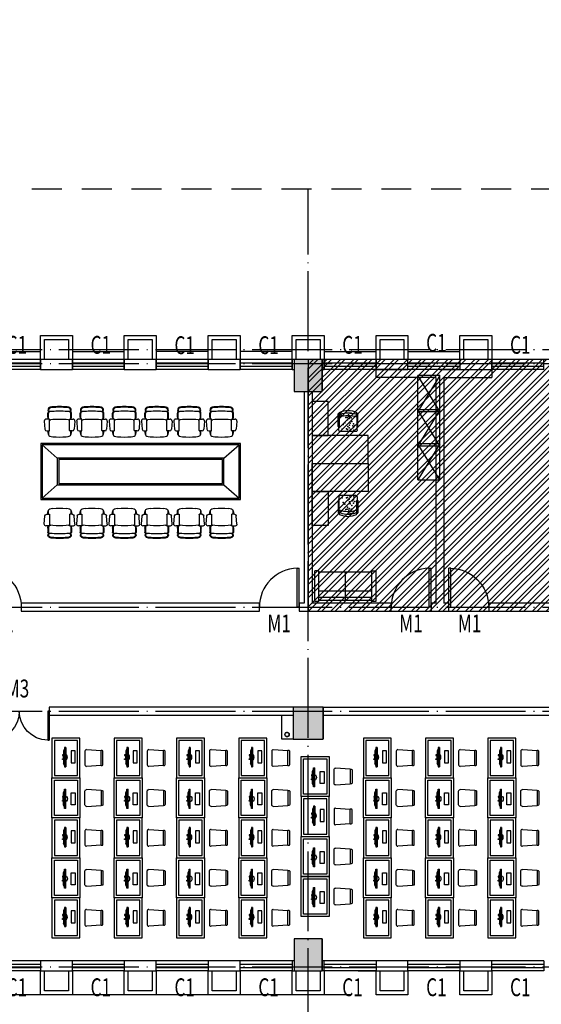
# Model space of a CAD drawing. Extents: x 469203 to 1224068, y -158246 to 253706.
# Drawn here: x 567597 to 580653, y 87977 to 112616 of the extents above; entities that cross this region are included whole.
import ezdxf

# ---------------------------------------------------------------- set-up
doc = ezdxf.new("R2010")
doc.units = 0
doc.header["$LTSCALE"] = 1000
doc.linetypes.add('$0$DASH4', pattern=[0.25, 0.15, -0.1])
doc.linetypes.add('DOTE', pattern=[2.42, 2, -0.2, 0.02, -0.2])
for name, color, linetype in [('A-DOOR', 2, 'Continuous'), ('A-HATH', 8, 'Continuous'), ('A-OTHER-WINDOW_TEXT', 7, 'Continuous'), ('A-STRU', 9, 'Continuous'), ('A-WALL', 9, 'Continuous'), ('DOTE', 1, 'Continuous'), ('VPIPE-消防', 1, 'TG_X'), ('WALL', 9, 'Continuous'), ('WINDOW', 4, 'Continuous'), ('WINDOW_TEXT', 7, 'Continuous'), ('图层3', 11, 'Continuous'), ('家具', 145, 'Continuous'), ('家具层', 75, 'Continuous')]:
    doc.layers.add(name, color=color, linetype=linetype)
doc.styles.add('_TCH_WINDOW', font='SIMPLEX', dxfattribs={"width": 0.7, "height": 3.5, "bigfont": 'GBCBIG'})
doc.styles.add('TG_LINETYPE', font='SIMPLEX', dxfattribs={"width": 0.8, "height": 3, "bigfont": 'HZTXT'})
doc.linetypes.add('TG_X', pattern='A,2,-0.3,["X",TG_LINETYPE,S=0.1,R=0,X=-0.23,Y=-0.15],0', length=2.3)

# ---------------------------------------------------------------- blocks, each defined once
blk = doc.blocks.new('$DORLIB2D$00000002')
for p, q in [((-0.5, 0), (-0.5, 0.4875)), ((-0.475, 0.4875), (-0.5, 0.4875)), ((-0.475, 0), (-0.475, 0.4875)), ((0.475, 0), (0.475, 0.4875)), ((0.475, 0.4875), (0.5, 0.4875)), ((0.5, 0), (0.5, 0.4875)), ((-0.5, 0), (-0.475, 0)), ((0.5, 0), (0.475, 0))]:
    blk.add_line(p, q)
for centre, start, end in [((-0.4875, 0), 0, 88.53072), ((0.4875, 0), 91.46928, 180)]:
    blk.add_arc(centre, 0.4875, start, end)
blk = doc.blocks.new('$DORLIB2D$00000001')
for p, q in [((0.45, 0.975), (0.5, 0.975)), ((0.45, 0), (0.45, 0.975)), ((0.5, 0), (0.5, 0.975)), ((0.5, 0), (0.45, 0))]:
    blk.add_line(p, q)
blk.add_arc((0.475, 0), 0.975, 91.4693, 180)
blk = doc.blocks.new('*U63')
at = {"layer": 'A-HATH', "linetype": 'Continuous'}
for p, q in [((-638882, 3363860), (-638882, 3363060)), ((-638132, 3363860), (-638132, 3363060))]:
    blk.add_line(p, q, dxfattribs=at)
blk.add_solid([(-638882, 3363860), (-638882, 3363060), (-638132, 3363060)], dxfattribs=at)
at = {"layer": 'A-HATH', "linetype": 'Continuous', "extrusion": (0, 0, -1)}
blk.add_solid([(638882, 3363860), (638132, 3363860), (638132, 3363060)], dxfattribs=at)
blk = doc.blocks.new('*U73')
at = {"layer": 'A-HATH', "linetype": 'Continuous'}
for p, q in [((-638857, 3372560), (-638857, 3371760)), ((-638157, 3372560), (-638157, 3371760))]:
    blk.add_line(p, q, dxfattribs=at)
blk.add_solid([(-638857, 3372560), (-638857, 3371760), (-638157, 3371760)], dxfattribs=at)
at = {"layer": 'A-HATH', "linetype": 'Continuous', "extrusion": (0, 0, -1)}
blk.add_solid([(638857, 3372560), (638157, 3372560), (638157, 3371760)], dxfattribs=at)
blk = doc.blocks.new('*U76')
at = {"layer": 'A-HATH', "linetype": 'Continuous'}
for p, q in [((-638857, 3358060), (-638857, 3357260)), ((-638157, 3358060), (-638157, 3357260))]:
    blk.add_line(p, q, dxfattribs=at)
blk.add_solid([(-638857, 3358060), (-638857, 3357260), (-638157, 3357260)], dxfattribs=at)
at = {"layer": 'A-HATH', "linetype": 'Continuous', "extrusion": (0, 0, -1)}
blk.add_solid([(638857, 3358060), (638157, 3358060), (638157, 3357260)], dxfattribs=at)
blk = doc.blocks.new('$WINLIB2D$00000001')
for p, q in [((-0.5, 0.5), (0.5, 0.5)), ((-0.5, 0.5), (-0.5, -0.5)), ((0.5, -0.5), (0.5, 0.5)), ((0.5, 0.167), (-0.5, 0.167)), ((0.5, -0.167), (-0.5, -0.167)), ((-0.5, -0.5), (0.5, -0.5))]:
    blk.add_line(p, q)
blk = doc.blocks.new('13')
at = {"layer": '家具层'}
for p, q in [((-817554, 3501932), (-817554, 3502034)), ((-817554, 3502034), (-816792, 3502034)), ((-816792, 3501932), (-816792, 3502034)), ((-817554, 3501932), (-816792, 3501932)), ((-817528, 3500612), (-817528, 3501932)), ((-817452, 3500612), (-817452, 3501932)), ((-817300, 3500612), (-817300, 3501932)), ((-816817, 3501932), (-816817, 3500612)), ((-816817, 3501272), (-817528, 3501272)), ((-817554, 3500510), (-817554, 3500612)), ((-816792, 3500612), (-817554, 3500612)), ((-816792, 3500510), (-817554, 3500510)), ((-816792, 3500612), (-816792, 3500510))]:
    blk.add_line(p, q, dxfattribs=at)
blk = doc.blocks.new('2')
at = {"layer": '家具层'}
for p, q in [((-817047, 3726810), (-815647, 3726810)), ((-817047, 3726110), (-817047, 3726810)), ((-815647, 3726810), (-815647, 3726110)), ((-815647, 3726110), (-817047, 3726110)), ((-817047, 3725260), (-817047, 3726110)), ((-817047, 3726110), (-816647, 3726110)), ((-816647, 3726110), (-816647, 3725260)), ((-816378, 3725972), (-816378, 3725895)), ((-815953, 3726010), (-816340, 3726010)), ((-815915, 3725972), (-815915, 3725895)), ((-816392, 3725882), (-816392, 3725574)), ((-816366, 3725574), (-816366, 3725882)), ((-815927, 3725574), (-815927, 3725882)), ((-815901, 3725882), (-815901, 3725574)), ((-816647, 3725260), (-817047, 3725260))]:
    blk.add_line(p, q, dxfattribs=at)
for centre, radius, start, end in [((-816340, 3725972), 38.2, 90.018, 180.018), ((-815953, 3725972), 38.2, 0.018, 90.018), ((-816379, 3725882), 12.8, 360, 180.054), ((-815914, 3725882), 12.8, 359.946, 180), ((-816379, 3725574), 12.8, 179.946, 360), ((-816347, 3725551), 21.5, 68.7874, 238.1359), ((-816447, 3725605), 91.1, 330.9463, 28.0628), ((-816146, 3726276), 666, 250.7248, 289.2613), ((-816146, 3725967), 483, 243.9272, 296.0672), ((-816146, 3726208), 666, 253.1119, 286.8785), ((-815945, 3725551), 21.5, 301.9088, 111.2573), ((-815846, 3725605), 91.1, 151.9381, 209.0547), ((-815914, 3725574), 12.8, 180, 0.054)]:
    blk.add_arc(centre, radius, start, end, dxfattribs=at)
for p in [(-816295, 3725952), (-816189, 3725945), (-816161, 3725957), (-816109, 3725998), (-816082, 3725965), (-816003, 3725977), (-816269, 3725832), (-816228, 3725794), (-816164, 3725716), (-816152, 3725890), (-816120, 3725919), (-816115, 3725682), (-816112, 3725852), (-816094, 3725799), (-816053, 3725761), (-816023, 3725873), (-816014, 3725912), (-816014, 3725816), (-815978, 3725857), (-816320, 3725603), (-816203, 3725661), (-816173, 3725662), (-816136, 3725591), (-816134, 3725590), (-816131, 3725637), (-816095, 3725553), (-816069, 3725666), (-816065, 3725554)]:
    blk.add_point(p, dxfattribs=at)
blk = doc.blocks.new('323')
at = {"layer": '家具层'}
for p, q in [((545, -18226), (-355, -18226)), ((-355, -18226), (545, -18776)), ((545, -18226), (-355, -18776)), ((-355, -18226), (-355, -18776)), ((545, -18776), (545, -18226)), ((545, -18776), (-355, -18776))]:
    blk.add_line(p, q, dxfattribs=at)
blk = doc.blocks.new('6')
at = {"layer": '家具层'}
for p, q in [((-788225, 3686750), (-788225, 3686403)), ((-788187, 3686786), (-787820, 3686761)), ((-787793, 3686761), (-787820, 3686761)), ((-787820, 3686392), (-787820, 3686761)), ((-787775, 3686410), (-787775, 3686743)), ((-787820, 3686392), (-788187, 3686367)), ((-787820, 3686392), (-787793, 3686392))]:
    blk.add_line(p, q, dxfattribs=at)
for centre, radius, start, end in [((-788189, 3686750), 36, 86.8779, 180), ((-787793, 3686743), 18, 0, 90), ((-788189, 3686403), 36, 180, 273.1221), ((-787793, 3686410), 18, 270, 0)]:
    blk.add_arc(centre, radius, start, end, dxfattribs=at)
blk = doc.blocks.new('DL')
at = {"color": 8}
for p, q in [((-55, 60), (-85, 60)), ((-85, 60), (-85, 40)), ((-85, 40), (-65, 40)), ((-65, 40), (-65, -40)), ((-30, 212), (-55, 156)), ((-55, 156), (-55, -156)), ((-30, 240), (-30, -240)), ((0, 240), (-30, 240)), ((0, 190), (-30, 190)), ((0, 240), (0, -240)), ((0, 60), (20, 60)), ((-85, -60), (-85, -40)), ((-85, -40), (-65, -40)), ((-55, -60), (-85, -60)), ((-30, -212), (-55, -156)), ((-30, -190), (0, -190)), ((-30, -240), (0, -240)), ((0, -60), (20, -60))]:
    blk.add_line(p, q, dxfattribs=at)
blk.add_lwpolyline([(132, -145), (232, -145), (232, 155), (132, 155)], close=True, dxfattribs=at)
blk.add_arc((-60, 0), 100, 323.1301, 36.8699, dxfattribs=at)
blk = doc.blocks.new('43T43T')
at = {"layer": '家具层'}
for p, q in [((-809383, 3360421), (-810083, 3360421)), ((-810083, 3360421), (-810083, 3359421)), ((-809441, 3360363), (-810024, 3360363)), ((-810024, 3360363), (-810024, 3359480)), ((-809441, 3359480), (-809441, 3360363)), ((-809383, 3359421), (-809383, 3360421)), ((-810083, 3359421), (-809383, 3359421)), ((-810024, 3359480), (-809441, 3359480))]:
    blk.add_line(p, q, dxfattribs=at)
at = {"layer": '家具层', "linetype": 'Continuous'}
for name, p in [('DL', (-809738, 3359942)), ('6', (-21033, -326655))]:
    blk.add_blockref(name, p, dxfattribs=at)
blk = doc.blocks.new('d647')
at = {"layer": '家具'}
for p, q in [((612054, 167820), (612034, 167818)), ((612055, 167804), (612035, 167802)), ((612456, 167802), (612436, 167804)), ((612457, 167818), (612437, 167820)), ((611950, 167566), (611950, 167667)), ((611966, 167526), (611966, 167667)), ((611984, 167694), (612003, 167702)), ((612062, 167706), (612003, 167702)), ((612487, 167702), (612428, 167706)), ((612508, 167694), (612487, 167702)), ((612525, 167523), (612525, 167667)), ((612541, 167566), (612541, 167667)), ((611863, 167466), (611879, 167262)), ((611984, 167515), (611908, 167515)), ((611995, 167231), (611995, 167504)), ((612078, 167502), (612023, 167498)), ((612467, 167498), (612413, 167502)), ((612495, 167231), (612495, 167504)), ((612507, 167515), (612583, 167515)), ((612628, 167466), (612612, 167262)), ((611924, 167220), (611984, 167220)), ((611950, 167220), (611950, 167168)), ((611966, 167220), (611966, 167116)), ((612034, 167077), (612078, 167073)), ((612413, 167073), (612457, 167077)), ((612567, 167220), (612507, 167220)), ((612525, 167116), (612525, 167220)), ((612541, 167168), (612541, 167220))]:
    blk.add_line(p, q, dxfattribs=at)
for centre, radius, start, end in [((612041, 167727), 90.9, 94.3987, 154.3987), ((612041, 167727), 74.9, 94.3987, 154.3987), ((612245, 165327), 2500, 85.6013, 94.3987), ((612245, 165327), 2484, 85.6013, 94.3987), ((612450, 167727), 74.9, 25.6013, 85.6013), ((612450, 167727), 90.9, 25.6013, 85.6013), ((611995, 167667), 45.5, 113.7324, 180), ((612018, 167566), 68.2, 180, 228.407), ((612000, 167747), 45.5, 154.3987, 274.3987), ((611995, 167667), 29.4, 113.7324, 180), ((612053, 167736), 83.5, 163.3855, 198.3276), ((612245, 165327), 2386, 85.6013, 94.3987), ((612491, 167747), 45.5, 265.6013, 25.6013), ((612495, 167667), 29.4, 0, 65.4342), ((612495, 167667), 45.5, 0, 65.4342), ((612437, 167736), 83.5, 341.6724, 16.6145), ((612473, 167566), 68.2, 311.2213, 0), ((611908, 167470), 45.5, 90, 184.3987), ((611984, 167504), 11.4, 0, 90), ((612018, 167566), 68.2, 250.451, 274.3987), ((612245, 165327), 2182, 85.6013, 94.3987), ((612473, 167566), 68.2, 265.6013, 289.5209), ((612507, 167504), 11.4, 90, 180), ((612583, 167470), 45.5, 355.6013, 90), ((611924, 167265), 45.5, 184.3987, 270), ((612041, 167168), 90.9, 180, 265.6013), ((611984, 167231), 11.4, 270, 0), ((612245, 169249), 2182, 265.6013, 274.3987), ((612450, 167168), 90.9, 274.3987, 0), ((612507, 167231), 11.4, 180, 270), ((612567, 167265), 45.5, 270, 355.6013)]:
    blk.add_arc(centre, radius, start, end, dxfattribs=at)

msp = doc.modelspace()

# ---------------------------------------------------------------- hatches: boundary and pattern name
h = msp.add_hatch()
h.set_pattern_fill('ANSI32', color=8, scale=50)
h.set_pattern_definition([(45, (380143.13, 40646), (-168.3798, 168.3798), []), (45, (380255.38, 40646), (-168.3798, 168.3798), [])])
h.paths.add_polyline_path([(574815.7, 97815.9), (591715.7, 97815.9), (591715.7, 104115.9), (574815.7, 104115.9)])
at = {"layer": '家具层'}
h = msp.add_hatch(dxfattribs=at)
h.set_pattern_fill('ANSI31', color=1, scale=12.225767)
h.set_pattern_definition([(45, (859983.6558, -882078.4828), (-1.0806153792, 1.0806153792), [])])
edge = h.paths.add_edge_path(flags=17)
edge.add_arc((574290.1, 94729.4), 52, 0, 360)
edge = h.paths.add_edge_path()
edge.add_arc((574290.1, 94729.4), 55, 0, 360)
h = msp.add_hatch(dxfattribs=at)
h.set_pattern_fill('ANSI31', color=1, scale=12.225767)
h.set_pattern_definition([(45, (859983.6558, -882078.4828), (-1.0806153792, 1.0806153792), [])])
edge = h.paths.add_edge_path(flags=17)
edge.add_arc((574290.1, 94729.4), 52, 0, 360)
edge = h.paths.add_edge_path()
edge.add_arc((574290.1, 94729.4), 55, 0, 360)

# ---------------------------------------------------------------- linework, layer by layer
at = {"color": 8, "linetype": '$0$DASH4', "ltscale": 5}
msp.add_lwpolyline([(553417.2, 142320.4), (588649, 142320.4), (588649, 108377.1), (553417.2, 108377.1)], close=True, dxfattribs=at)
msp.add_lwpolyline([(574815.7, 97815.9), (591715.7, 97815.9), (591715.7, 104115.9), (574815.7, 104115.9)], close=True)
at = {"layer": 'A-STRU'}
for p, q in [((575165.7, 104115.9), (574465.7, 104115.9)), ((574465.7, 104115.9), (574465.7, 103315.9)), ((575165.7, 103315.9), (575165.7, 104115.9)), ((574465.7, 103315.9), (575165.7, 103315.9)), ((575190.7, 95415.9), (574440.7, 95415.9)), ((574440.7, 95415.9), (574440.7, 94615.9)), ((575190.7, 94615.9), (575190.7, 95415.9)), ((574440.7, 94615.9), (575190.7, 94615.9)), ((574440.7, 94615.9), (575190.7, 94615.9)), ((575165.7, 89615.9), (574465.7, 89615.9)), ((574465.7, 89615.9), (574465.7, 88815.9)), ((575165.7, 89615.9), (574465.7, 89615.9)), ((575165.7, 88815.9), (575165.7, 89615.9)), ((574465.7, 88815.9), (575165.7, 88815.9))]:
    msp.add_line(p, q, dxfattribs=at)
at = {"layer": 'A-WALL'}
for p, q in [((568915.7, 104115.9), (568115.7, 104115.9)), ((568115.7, 104115.9), (568115.7, 103865.9)), ((568915.7, 103865.9), (568915.7, 104115.9)), ((571015.7, 104115.9), (570215.7, 104115.9)), ((570215.7, 104115.9), (570215.7, 103865.9)), ((571015.7, 103865.9), (571015.7, 104115.9)), ((573115.7, 104115.9), (572315.7, 104115.9)), ((572315.7, 104115.9), (572315.7, 103865.9)), ((573115.7, 103865.9), (573115.7, 104115.9)), ((574465.7, 104115.9), (574415.7, 104115.9)), ((574415.7, 104115.9), (574415.7, 103865.9)), ((575215.7, 104115.9), (575165.7, 104115.9)), ((575215.7, 103865.9), (575215.7, 104115.9)), ((577315.7, 104115.9), (576515.7, 104115.9)), ((576515.7, 104115.9), (576515.7, 103865.9)), ((577315.7, 103865.9), (577315.7, 104115.9)), ((579415.7, 104115.9), (578615.7, 104115.9)), ((578615.7, 104115.9), (578615.7, 103865.9)), ((579415.7, 103865.9), (579415.7, 104115.9)), ((568115.7, 103865.9), (568915.7, 103865.9)), ((570215.7, 103865.9), (571015.7, 103865.9)), ((572315.7, 103865.9), (573115.7, 103865.9)), ((574415.7, 103865.9), (574465.7, 103865.9)), ((575165.7, 103865.9), (575215.7, 103865.9)), ((576515.7, 103865.9), (577315.7, 103865.9)), ((578115.7, 103865.9), (576515.7, 103865.9)), ((576515.7, 103665.9), (576515.7, 103865.9)), ((578115.7, 103865.9), (579415.7, 103865.9)), ((578615.7, 103865.9), (579415.7, 103865.9)), ((579415.7, 103865.9), (579415.7, 103665.9)), ((578015.7, 103665.9), (576515.7, 103665.9)), ((578015.7, 103665.9), (578015.7, 98015.9)), ((578215.7, 103665.9), (579415.7, 103665.9)), ((578215.7, 103665.9), (578215.7, 98015.9)), ((574715.7, 103315.9), (574715.7, 98015.9)), ((574915.7, 103315.9), (574915.7, 98015.9)), ((573595.7, 98015.9), (567635.7, 98015.9)), ((567635.7, 98015.9), (567635.7, 97815.9)), ((573595.7, 97815.9), (573595.7, 98015.9)), ((574715.7, 98015.9), (574595.7, 98015.9)), ((574595.7, 98015.9), (574595.7, 97815.9)), ((576895.7, 98015.9), (574915.7, 98015.9)), ((576895.7, 97815.9), (576895.7, 98015.9)), ((578015.7, 98015.9), (577895.7, 98015.9)), ((577895.7, 98015.9), (577895.7, 97815.9)), ((578335.7, 98015.9), (578215.7, 98015.9)), ((578335.7, 97815.9), (578335.7, 98015.9)), ((581215.7, 98015.9), (579335.7, 98015.9)), ((579335.7, 98015.9), (579335.7, 97815.9)), ((567635.7, 97815.9), (573595.7, 97815.9)), ((574595.7, 97815.9), (574815.7, 97815.9)), ((574815.7, 97815.9), (576895.7, 97815.9)), ((577895.7, 97815.9), (578115.7, 97815.9)), ((578115.7, 97815.9), (578335.7, 97815.9)), ((579335.7, 97815.9), (581315.7, 97815.9)), ((574440.7, 95415.9), (568335.7, 95415.9)), ((568335.7, 95415.9), (568335.7, 95215.9)), ((575190.7, 95415.9), (575310.7, 95415.9)), ((575266.8, 95415.9), (582915.7, 95415.9)), ((568335.7, 95215.9), (574440.7, 95215.9)), ((574160.7, 94615.9), (574160.7, 95215.9)), ((575190.7, 95215.9), (575360.7, 95215.9)), ((575261.6, 95215.9), (582915.7, 95215.9)), ((574440.7, 94615.9), (574160.7, 94615.9)), ((574440.7, 94615.9), (574160.7, 94615.9)), ((568915.7, 89065.9), (568115.7, 89065.9)), ((568115.7, 89065.9), (568115.7, 88815.9)), ((568915.7, 88815.9), (568915.7, 89065.9)), ((571015.7, 89065.9), (570215.7, 89065.9)), ((570215.7, 89065.9), (570215.7, 88815.9)), ((571015.7, 88815.9), (571015.7, 89065.9)), ((573115.7, 89065.9), (572315.7, 89065.9)), ((572315.7, 89065.9), (572315.7, 88815.9)), ((573115.7, 88815.9), (573115.7, 89065.9)), ((574465.7, 89065.9), (574415.7, 89065.9)), ((574415.7, 89065.9), (574415.7, 88815.9)), ((575965.7, 89065.9), (575165.7, 89065.9)), ((577315.7, 89065.9), (575965.7, 89065.9)), ((577315.7, 88815.9), (577315.7, 89065.9)), ((579415.7, 89065.9), (578615.7, 89065.9)), ((578615.7, 89065.9), (578615.7, 88815.9)), ((579415.7, 88815.9), (579415.7, 89065.9)), ((568115.7, 88815.9), (568915.7, 88815.9)), ((570215.7, 88815.9), (571015.7, 88815.9)), ((572315.7, 88815.9), (573115.7, 88815.9)), ((574415.7, 88815.9), (574465.7, 88815.9)), ((575865.7, 88815.9), (575165.7, 88815.9)), ((576065.7, 88815.9), (577315.7, 88815.9)), ((578615.7, 88815.9), (579415.7, 88815.9))]:
    msp.add_line(p, q, dxfattribs=at)
at = {"layer": 'DOTE', "color": 152, "linetype": 'DOTE', "true_color": 0x2776bb}
for p, q in [((574815.7, 87383.3), (574815.7, 108377.1)), ((525019.7, 104365.9), (592788.2, 104365.9)), ((525019.7, 104015.9), (592788.2, 104015.9)), ((525019.7, 97915.9), (592788.2, 97915.9)), ((525019.7, 95315.9), (592788.2, 95315.9)), ((525019.7, 88915.9), (592788.2, 88915.9))]:
    msp.add_line(p, q, dxfattribs=at)
at = {"layer": 'VPIPE-消防', "linetype": 'Continuous'}
for radius in [55, 55, 52, 52]:
    msp.add_circle((574290.1, 94729.4), radius, dxfattribs=at)
at = {"layer": '图层3'}
for p, q in [((572315.7, 104315.9), (571015.7, 104315.9)), ((574415.7, 104315.9), (573115.7, 104315.9)), ((577315.7, 104315.9), (578615.7, 104315.9))]:
    msp.add_line(p, q, dxfattribs=at)
for points in [[(566815.7, 104315.9), (568115.7, 104315.9), (568115.7, 104715.9), (568915.7, 104715.9), (568915.7, 104315.9), (570215.7, 104315.9), (570215.7, 104715.9), (571015.7, 104715.9)], [(568115.7, 104115.9), (568115.7, 104715.9), (568915.7, 104715.9), (568915.7, 104115.9)], [(568215.7, 104115.9), (568215.7, 104615.9), (568815.7, 104615.9), (568815.7, 104115.9)], [(570215.7, 104115.9), (570215.7, 104715.9), (571015.7, 104715.9), (571015.7, 104115.9)], [(570315.7, 104115.9), (570315.7, 104615.9), (570915.7, 104615.9), (570915.7, 104115.9)], [(572315.7, 104115.9), (572315.7, 104715.9), (573115.7, 104715.9), (573115.7, 104115.9)], [(572315.7, 104715.9), (573115.7, 104715.9)], [(572415.7, 104115.9), (572415.7, 104615.9), (573015.7, 104615.9), (573015.7, 104115.9)], [(574415.7, 104115.9), (574415.7, 104715.9), (575215.7, 104715.9), (575215.7, 104115.9)], [(574415.7, 104715.9), (575215.7, 104715.9), (575215.7, 104315.9), (576515.7, 104315.9), (576515.7, 104715.9), (577315.7, 104715.9)], [(574515.7, 104115.9), (574515.7, 104615.9), (575115.7, 104615.9), (575115.7, 104115.9)], [(576515.7, 104115.9), (576515.7, 104715.9), (577315.7, 104715.9), (577315.7, 104115.9)], [(576615.7, 104115.9), (576615.7, 104615.9), (577215.7, 104615.9), (577215.7, 104115.9)], [(578615.7, 104115.9), (578615.7, 104715.9), (579415.7, 104715.9), (579415.7, 104115.9)], [(578715.7, 104115.9), (578715.7, 104615.9), (579315.7, 104615.9), (579315.7, 104115.9)], [(568915.7, 88815.9), (568915.7, 88215.9), (568115.7, 88215.9), (568115.7, 88815.9)], [(568815.7, 88815.9), (568815.7, 88315.9), (568215.7, 88315.9), (568215.7, 88815.9)], [(571015.7, 88815.9), (571015.7, 88215.9), (570215.7, 88215.9), (570215.7, 88815.9)], [(570915.7, 88815.9), (570915.7, 88315.9), (570315.7, 88315.9), (570315.7, 88815.9)], [(573115.7, 88815.9), (573115.7, 88215.9), (572315.7, 88215.9), (572315.7, 88815.9)], [(573015.7, 88815.9), (573015.7, 88315.9), (572415.7, 88315.9), (572415.7, 88815.9)], [(575215.7, 88815.9), (575215.7, 88215.9), (574415.7, 88215.9), (574415.7, 88815.9)], [(575115.7, 88815.9), (575115.7, 88315.9), (574515.7, 88315.9), (574515.7, 88815.9)], [(577315.7, 88815.9), (577315.7, 88215.9), (576515.7, 88215.9), (576515.7, 88815.9)], [(577215.7, 88815.9), (577215.7, 88315.9), (576615.7, 88315.9), (576615.7, 88815.9)], [(579415.7, 88815.9), (579415.7, 88215.9), (578615.7, 88215.9), (578615.7, 88815.9)], [(579315.7, 88815.9), (579315.7, 88315.9), (578715.7, 88315.9), (578715.7, 88815.9)], [(575865.7, 88215.9), (575215.7, 88215.9), (575215.7, 88215.9), (574415.7, 88215.9), (574415.7, 88215.9), (573115.7, 88215.9), (573115.7, 88215.9), (572315.7, 88215.9), (572315.7, 88215.9), (571015.7, 88215.9), (571015.7, 88215.9), (570215.7, 88215.9), (570215.7, 88215.9), (568915.7, 88215.9), (568915.7, 88215.9), (568115.7, 88215.9), (568115.7, 88215.9), (566815.7, 88215.9), (566815.7, 88215.9), (565815.7, 88215.9), (558615.7, 88215.9)]]:
    msp.add_lwpolyline(points, dxfattribs=at)
at = {"layer": '家具'}
for points in [[(573122.6, 100608.5), (573122.6, 102008.5), (568122.6, 102008.5), (568122.6, 100608.5)], [(573087.6, 100643.5), (573087.6, 101973.5), (568157.6, 101973.5), (568157.6, 100643.5)], [(572707.6, 100973.5), (572707.6, 101643.5), (568537.6, 101643.5), (568537.6, 100973.5)], [(572672.6, 101008.5), (572672.6, 101608.5), (568572.6, 101608.5), (568572.6, 101008.5)]]:
    msp.add_lwpolyline(points, close=True, dxfattribs=at)
for points in [[(568537.6, 101643.5), (568157.6, 101973.5)], [(572707.6, 101643.5), (573087.6, 101973.5)], [(568537.6, 100973.5), (568157.6, 100643.5)], [(572707.6, 100973.5), (573087.6, 100643.5)]]:
    msp.add_lwpolyline(points, dxfattribs=at)
at = {"layer": '家具层', "color": 6}
for p, q in [((574160.7, 94615.9), (574160.7, 95215.9)), ((574440.7, 94615.9), (574160.7, 94615.9)), ((574440.7, 94615.9), (574160.7, 94615.9))]:
    msp.add_line(p, q, dxfattribs=at)

# ---------------------------------------------------------------- block references
at = {"layer": 'A-DOOR'}
ref = msp.add_blockref('$DORLIB2D$00000001', (567135.7, 97915.9), dxfattribs=dict(at, xscale=-1000, yscale=1000, zscale=-1000, rotation=359.9999999999316))
ref.add_attrib('A', 'M1', (566863.7, 97284.8), dxfattribs={"layer": 'A-OTHER-WINDOW_TEXT', "height": 446.25, "style": '_TCH_WINDOW', "width": 0.705882})
ref = msp.add_blockref('$DORLIB2D$00000001', (574095.7, 97915.9), dxfattribs=dict(at, xscale=1000, yscale=1000, zscale=1000))
ref.add_attrib('A', 'M1', (573797.6, 97284.8), dxfattribs={"layer": 'A-OTHER-WINDOW_TEXT', "height": 446.25, "style": '_TCH_WINDOW', "width": 0.705882})
ref = msp.add_blockref('$DORLIB2D$00000001', (577395.7, 97915.9), dxfattribs=dict(at, xscale=1000, yscale=1000, zscale=1000))
ref.add_attrib('A', 'M1', (577097.6, 97284.8), dxfattribs={"layer": 'A-OTHER-WINDOW_TEXT', "height": 446.25, "style": '_TCH_WINDOW', "width": 0.705882})
ref = msp.add_blockref('$DORLIB2D$00000001', (578835.7, 97915.9), dxfattribs=dict(at, xscale=-1000, yscale=1000, zscale=-1000, rotation=359.9999999999316))
ref.add_attrib('A', 'M1', (578563.7, 97284.8), dxfattribs={"layer": 'A-OTHER-WINDOW_TEXT', "height": 446.25, "style": '_TCH_WINDOW', "width": 0.705882})
ref = msp.add_blockref('$DORLIB2D$00000002', (567585.7, 95315.9), dxfattribs=dict(at, xscale=1500, yscale=-1500, zscale=1500))
ref.add_attrib('A', 'M3', (567248.1, 95656.5), dxfattribs={"layer": 'A-OTHER-WINDOW_TEXT', "height": 446.25, "style": '_TCH_WINDOW', "width": 0.705882})
at = {"layer": 'A-HATH', "linetype": 'Continuous'}
for name in ['*U73', '*U63', '*U76']:
    msp.add_blockref(name, (1213323.1, -3268443.7), dxfattribs=at)
at = {"layer": 'WALL', "linetype": 'Continuous'}
for p in [(1378488.1, -3265780.7), (1380046.7, -3265780.7), (1381605.3, -3265780.7), (1383163.9, -3265780.7), (1386281.1, -3265780.7), (1387839.7, -3265780.7), (1389398.2, -3265780.7), (1384722.5, -3267244.8), (1378488.1, -3267780.7), (1380046.7, -3267780.7), (1381605.3, -3267780.7), (1383163.9, -3267780.7), (1386281.1, -3267780.7), (1387839.7, -3267780.7), (1389398.2, -3267780.7), (1378488.1, -3269780.7), (1380046.7, -3269780.7), (1381605.3, -3269780.7), (1383163.9, -3269780.7), (1386281.1, -3269780.7), (1387839.7, -3269780.7), (1389398.2, -3269780.7)]:
    msp.add_blockref('43T43T', p, dxfattribs=at)
at = {"layer": 'WALL', "linetype": 'Continuous', "xscale": -1, "rotation": 180}
for p in [(1384722.5, 3453597.7), (1378488.1, 3453061.7), (1380046.7, 3453061.7), (1381605.3, 3453061.7), (1383163.9, 3453061.7), (1386281.1, 3453061.7), (1387839.7, 3453061.7), (1389398.2, 3453061.7), (1384722.5, 3451597.7), (1378488.1, 3451061.7), (1380046.7, 3451061.7), (1381605.3, 3451061.7), (1383163.9, 3451061.7), (1386281.1, 3451061.7), (1387839.7, 3451061.7), (1389398.2, 3451061.7), (1384722.5, 3450597.7)]:
    msp.add_blockref('43T43T', p, dxfattribs=at)
at = {"layer": 'WINDOW'}
ref = msp.add_blockref('$WINLIB2D$00000001', (577965.7, 103990.9), dxfattribs=dict(at, xscale=1300, yscale=-250, zscale=250, rotation=179.9999999999753))
ref.add_attrib('A', 'C1', (577770.7, 104306.6), dxfattribs={"layer": 'WINDOW_TEXT', "height": 446.25, "rotation": 360, "style": '_TCH_WINDOW', "width": 0.705882})
ref = msp.add_blockref('$WINLIB2D$00000001', (567465.7, 103990.9), dxfattribs=dict(at, xscale=-1300, yscale=-250, zscale=250))
ref.add_attrib('A', 'C1', (567270.7, 104255.3), dxfattribs={"layer": 'WINDOW_TEXT', "height": 446.25, "style": '_TCH_WINDOW', "width": 0.705882})
ref = msp.add_blockref('$WINLIB2D$00000001', (569565.7, 103990.9), dxfattribs=dict(at, xscale=-1300, yscale=-250, zscale=250))
ref.add_attrib('A', 'C1', (569370.7, 104255.3), dxfattribs={"layer": 'WINDOW_TEXT', "height": 446.25, "style": '_TCH_WINDOW', "width": 0.705882})
ref = msp.add_blockref('$WINLIB2D$00000001', (571665.7, 103990.9), dxfattribs=dict(at, xscale=-1300, yscale=-250, zscale=250))
ref.add_attrib('A', 'C1', (571470.7, 104247.3), dxfattribs={"layer": 'WINDOW_TEXT', "height": 446.25, "style": '_TCH_WINDOW', "width": 0.705882})
ref = msp.add_blockref('$WINLIB2D$00000001', (573765.7, 103990.9), dxfattribs=dict(at, xscale=-1300, yscale=-250, zscale=250))
ref.add_attrib('A', 'C1', (573570.7, 104247.3), dxfattribs={"layer": 'WINDOW_TEXT', "height": 446.25, "style": '_TCH_WINDOW', "width": 0.705882})
ref = msp.add_blockref('$WINLIB2D$00000001', (575865.7, 103990.9), dxfattribs=dict(at, xscale=-1300, yscale=-250, zscale=250))
ref.add_attrib('A', 'C1', (575670.7, 104255.3), dxfattribs={"layer": 'WINDOW_TEXT', "height": 446.25, "style": '_TCH_WINDOW', "width": 0.705882})
ref = msp.add_blockref('$WINLIB2D$00000001', (580065.7, 103990.9), dxfattribs=dict(at, xscale=-1300, yscale=-250, zscale=250))
ref.add_attrib('A', 'C1', (579870.7, 104255.3), dxfattribs={"layer": 'WINDOW_TEXT', "height": 446.25, "style": '_TCH_WINDOW', "width": 0.705882})
ref = msp.add_blockref('$WINLIB2D$00000001', (567465.7, 88940.9), dxfattribs=dict(at, xscale=1300, yscale=-250, zscale=250, rotation=180.0000000000032))
ref.add_attrib('A', 'C1', (567270.7, 88180.3), dxfattribs={"layer": 'WINDOW_TEXT', "height": 446.25, "style": '_TCH_WINDOW', "width": 0.705882})
ref = msp.add_blockref('$WINLIB2D$00000001', (569565.7, 88940.9), dxfattribs=dict(at, xscale=1300, yscale=-250, zscale=250, rotation=180.0000000000032))
ref.add_attrib('A', 'C1', (569370.7, 88180.3), dxfattribs={"layer": 'WINDOW_TEXT', "height": 446.25, "style": '_TCH_WINDOW', "width": 0.705882})
ref = msp.add_blockref('$WINLIB2D$00000001', (571665.7, 88940.9), dxfattribs=dict(at, xscale=1300, yscale=-250, zscale=250, rotation=180.0000000000032))
ref.add_attrib('A', 'C1', (571470.7, 88180.3), dxfattribs={"layer": 'WINDOW_TEXT', "height": 446.25, "style": '_TCH_WINDOW', "width": 0.705882})
ref = msp.add_blockref('$WINLIB2D$00000001', (573765.7, 88940.9), dxfattribs=dict(at, xscale=1300, yscale=-250, zscale=250, rotation=180.0000000000032))
ref.add_attrib('A', 'C1', (573570.7, 88180.3), dxfattribs={"layer": 'WINDOW_TEXT', "height": 446.25, "style": '_TCH_WINDOW', "width": 0.705882})
ref = msp.add_blockref('$WINLIB2D$00000001', (575865.7, 88940.9), dxfattribs=dict(at, xscale=1300, yscale=-250, zscale=250, rotation=180.0000000000032))
ref.add_attrib('A', 'C1', (575670.7, 88180.3), dxfattribs={"layer": 'WINDOW_TEXT', "height": 446.25, "style": '_TCH_WINDOW', "width": 0.705882})
ref = msp.add_blockref('$WINLIB2D$00000001', (577965.7, 88940.9), dxfattribs=dict(at, xscale=1300, yscale=-250, zscale=250, rotation=180.0000000000032))
ref.add_attrib('A', 'C1', (577770.7, 88180.3), dxfattribs={"layer": 'WINDOW_TEXT', "height": 446.25, "style": '_TCH_WINDOW', "width": 0.705882})
ref = msp.add_blockref('$WINLIB2D$00000001', (580065.7, 88940.9), dxfattribs=dict(at, xscale=1300, yscale=-250, zscale=250, rotation=180.0000000000032))
ref.add_attrib('A', 'C1', (579870.7, 88180.3), dxfattribs={"layer": 'WINDOW_TEXT', "height": 446.25, "style": '_TCH_WINDOW', "width": 0.705882})
at = {"layer": '家具'}
for p in [(-43650.9, -64894.2), (-42839.9, -64894.2), (-42028.8, -64894.2), (-41217.7, -64894.2), (-40406.6, -64894.2), (-39595.5, -64894.2)]:
    msp.add_blockref('d647', p, dxfattribs=at)
at = {"layer": '家具', "xscale": -1, "rotation": 180}
for p in [(-43650.5, 267461.2), (-42839.4, 267461.2), (-42028.3, 267461.2), (-41217.3, 267461.2), (-40406.2, 267461.2), (-39595.1, 267461.2)]:
    msp.add_blockref('d647', p, dxfattribs=at)
at = {"layer": '家具层', "linetype": 'Continuous'}
for name, p, rotation in [('323', (596337.9, 103355.9), 270), ('323', (596337.9, 102500.9), 270), ('323', (596337.9, 101645.9), 270), ('13', (4077018.4, 915612.4), 90)]:
    msp.add_blockref(name, p, dxfattribs=dict(at, rotation=rotation))
at = {"layer": '家具层', "linetype": 'Continuous', "xscale": -1, "rotation": 180}
msp.add_blockref('2', (1391962.3, 3828321.8), dxfattribs=at)
at = {"layer": '家具层', "linetype": 'Continuous'}
msp.add_blockref('2', (1391962.3, -3625298), dxfattribs=at)

doc.saveas('drawing.dxf')
